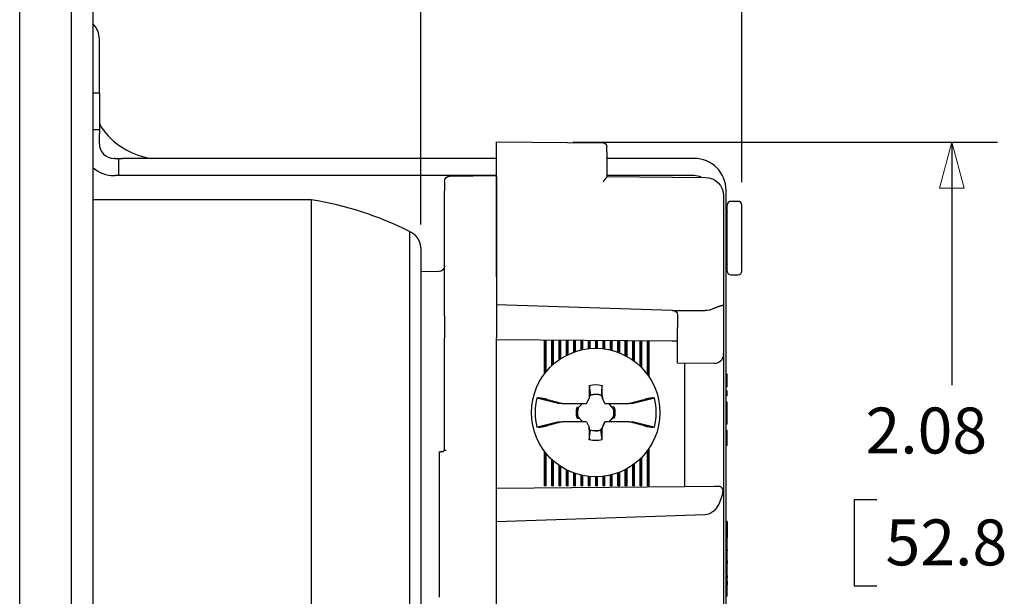
# Model space of a CAD drawing. Extents: x 0 to 17, y 0 to 11.
# Drawn here: x 6 to 8.7, y 7 to 8.6 of the extents above; entities that cross this region are included whole.
import ezdxf

# ---------------------------------------------------------------- set-up
doc = ezdxf.new("R2010")
doc.units = 0
doc.header["$MEASUREMENT"] = 0
doc.layers.add('DIMS', color=7, linetype='Continuous')
doc.layers.add('GEOM', color=7, linetype='Continuous')
doc.styles.add('blockfont', font='simplex.shx', dxfattribs={"bigfont": 'bigfont'})

msp = doc.modelspace()

# ---------------------------------------------------------------- linework, layer by layer
at = {"layer": 'DIMS', "color": 7, "linetype": 'Continuous'}
for p, q in [((7.9546, 8.1169), (7.9546, 10.1609)), ((7.0806, 8.0014), (7.0806, 9.6817)), ((7.4942, 8.2252), (8.6513, 8.2252)), ((8.5263, 8.2252), (8.5263, 7.564)), ((8.2602, 7.2515), (8.2602, 7.0171)), ((8.3227, 7.2515), (8.2602, 7.2515)), ((8.2602, 7.0171), (8.3227, 7.0171))]:
    msp.add_line(p, q, dxfattribs=at)
at = {"layer": 'DIMS', "color": 7, "linetype": 'Continuous', "lineweight": 0}
for p, q in [((7.9546, 10.0359), (7.9546, 8.1169)), ((7.0806, 8.0014), (7.0806, 9.6817)), ((7.4942, 8.2252), (8.6513, 8.2252)), ((8.5263, 8.2252), (8.4928, 8.1002)), ((8.6513, 8.2252), (8.5263, 8.2252)), ((8.5598, 8.1002), (8.5263, 8.2252)), ((8.5263, 8.2252), (8.5263, 7.564)), ((8.4928, 8.1002), (8.5598, 8.1002)), ((8.3227, 7.2515), (8.2602, 7.2515)), ((8.2602, 7.2515), (8.2602, 7.0171)), ((8.2602, 7.0171), (8.3227, 7.0171))]:
    msp.add_line(p, q, dxfattribs=at)
at = {"layer": 'DIMS', "color": 7, "lineweight": 0}
for p, q in [((8.5263, 8.2252), (8.4928, 8.1002)), ((8.5263, 8.2252), (8.5598, 8.1002)), ((8.5598, 8.1002), (8.4928, 8.1002))]:
    msp.add_line(p, q, dxfattribs=at)
at = {"layer": 'GEOM', "color": 7, "linetype": 'Continuous'}
for p, q in [((6.1276, 9.3894), (6.1276, 4.9794)), ((6.1876, 4.9794), (6.1876, 9.3894)), ((5.9876, 5.149), (5.9876, 9.2199)), ((6.2046, 8.3594), (6.2046, 8.5064)), ((6.1876, 8.3594), (6.2046, 8.3594)), ((6.2046, 8.3594), (6.2046, 8.2594)), ((6.2046, 8.2594), (6.1876, 8.2594)), ((6.2046, 8.2594), (6.2046, 8.2494)), ((6.2046, 8.2214), (6.2046, 8.2494)), ((7.2866, 8.2264), (7.5767, 8.2239)), ((7.2866, 8.2014), (7.2866, 8.2264)), ((7.5866, 8.1989), (7.5866, 8.2139)), ((6.2476, 8.1814), (6.2446, 8.1814)), ((6.2476, 8.1814), (6.2576, 8.1814)), ((6.2576, 8.1344), (6.2576, 8.1814)), ((6.2576, 8.1814), (6.2676, 8.1814)), ((7.2866, 8.1814), (6.2676, 8.1814)), ((7.2866, 8.1386), (7.2866, 8.2014)), ((7.5866, 8.1989), (7.5866, 8.1375)), ((7.8246, 8.1814), (7.5866, 8.1814)), ((6.2446, 8.1344), (6.2476, 8.1344)), ((6.2576, 8.1344), (6.2476, 8.1344)), ((6.2676, 8.1344), (6.2576, 8.1344)), ((7.2866, 8.1344), (6.2676, 8.1344)), ((7.1595, 8.1333), (7.2866, 8.1344)), ((7.2866, 8.1315), (7.2866, 8.1386)), ((7.2866, 7.8587), (7.2866, 8.1315)), ((7.2866, 8.1315), (7.2866, 8.1051)), ((7.5866, 8.1375), (7.5866, 8.1307)), ((7.8246, 8.1344), (7.5866, 8.1344)), ((7.5866, 8.1318), (7.8551, 8.1295)), ((7.1446, 8.1183), (7.1446, 8.0934)), ((7.2866, 8.1051), (7.2866, 7.7637)), ((7.1446, 7.7526), (7.1446, 8.0934)), ((7.9046, 8.0795), (7.9046, 7.8213)), ((7.9116, 6.9006), (7.9116, 8.0944)), ((6.7819, 8.0687), (6.1876, 8.0687)), ((6.7819, 8.0687), (6.7819, 6.3002)), ((7.9146, 7.8744), (7.9146, 8.0544)), ((7.9446, 8.0644), (7.9246, 8.0644)), ((7.9546, 8.053), (7.9546, 8.0544)), ((7.9546, 7.8744), (7.9546, 8.053)), ((7.9146, 8.0359), (7.9116, 8.0288)), ((7.0494, 7.9822), (7.0494, 6.3867)), ((7.0806, 7.9389), (7.0806, 6.4299)), ((7.9116, 7.9001), (7.9146, 7.8929)), ((7.1298, 7.873), (7.0806, 7.8726)), ((7.9246, 7.8644), (7.9446, 7.8644)), ((7.9046, 7.8213), (7.9046, 7.7859)), ((7.2866, 7.7832), (7.7648, 7.7677)), ((7.9046, 7.7859), (7.9046, 7.7812)), ((7.9046, 7.7812), (7.9046, 7.703)), ((7.1446, 7.7526), (7.1446, 7.6925)), ((7.2866, 7.7637), (7.2866, 7.693)), ((7.7671, 7.7672), (7.8551, 7.7669)), ((7.7796, 7.7563), (7.7796, 7.721)), ((7.7796, 7.6892), (7.7796, 7.721)), ((7.9046, 7.703), (7.9046, 7.6889)), ((7.1446, 7.3868), (7.1446, 7.6925)), ((7.2866, 6.6758), (7.2866, 7.693)), ((7.7648, 7.6835), (7.2866, 7.6877)), ((7.4173, 7.5951), (7.4173, 7.6865)), ((7.4196, 7.598), (7.4196, 7.6865)), ((7.4197, 7.5981), (7.4197, 7.6865)), ((7.4219, 7.6008), (7.4219, 7.6865)), ((7.4373, 7.6172), (7.4373, 7.6863)), ((7.4396, 7.6192), (7.4396, 7.6863)), ((7.4397, 7.6193), (7.4397, 7.6863)), ((7.4419, 7.6213), (7.4419, 7.6863)), ((7.4573, 7.6332), (7.4573, 7.6862)), ((7.4596, 7.6348), (7.4596, 7.6862)), ((7.4597, 7.6348), (7.4597, 7.6862)), ((7.4619, 7.6363), (7.4619, 7.6861)), ((7.4773, 7.6451), (7.4773, 7.686)), ((7.4796, 7.6463), (7.4796, 7.686)), ((7.4797, 7.6463), (7.4797, 7.686)), ((7.4819, 7.6474), (7.4819, 7.686)), ((7.4973, 7.6538), (7.4973, 7.6858)), ((7.4996, 7.6546), (7.4996, 7.6858)), ((7.4997, 7.6546), (7.4997, 7.6858)), ((7.5019, 7.6554), (7.5019, 7.6858)), ((7.5173, 7.6597), (7.5173, 7.6857)), ((7.5196, 7.6602), (7.5196, 7.6856)), ((7.5197, 7.6602), (7.5197, 7.6856)), ((7.5219, 7.6607), (7.5219, 7.6856)), ((7.5373, 7.6631), (7.5373, 7.6855)), ((7.5396, 7.6633), (7.5396, 7.6855)), ((7.5397, 7.6633), (7.5397, 7.6855)), ((7.5419, 7.6635), (7.5419, 7.6854)), ((7.5573, 7.6641), (7.5573, 7.6853)), ((7.5596, 7.6641), (7.5596, 7.6853)), ((7.5597, 7.6641), (7.5597, 7.6853)), ((7.5619, 7.6641), (7.5619, 7.6853)), ((7.5773, 7.6629), (7.5773, 7.6851)), ((7.5796, 7.6626), (7.5796, 7.6851)), ((7.5797, 7.6626), (7.5797, 7.6851)), ((7.5819, 7.6623), (7.5819, 7.6851)), ((7.5973, 7.6593), (7.5973, 7.685)), ((7.5996, 7.6588), (7.5996, 7.6849)), ((7.5997, 7.6588), (7.5997, 7.6849)), ((7.6019, 7.6582), (7.6019, 7.6849)), ((7.6173, 7.6533), (7.6173, 7.6848)), ((7.6196, 7.6524), (7.6196, 7.6848)), ((7.6197, 7.6524), (7.6197, 7.6848)), ((7.6219, 7.6515), (7.6219, 7.6847)), ((7.6373, 7.6444), (7.6373, 7.6846)), ((7.6396, 7.6432), (7.6396, 7.6846)), ((7.6397, 7.6432), (7.6397, 7.6846)), ((7.6419, 7.6419), (7.6419, 7.6846)), ((7.6573, 7.6323), (7.6573, 7.6844)), ((7.6596, 7.6306), (7.6596, 7.6844)), ((7.6597, 7.6306), (7.6597, 7.6844)), ((7.6619, 7.6289), (7.6619, 7.6844)), ((7.6773, 7.6158), (7.6773, 7.6843)), ((7.6796, 7.6137), (7.6796, 7.6842)), ((7.6797, 7.6136), (7.6797, 7.6842)), ((7.6819, 7.6113), (7.6819, 7.6842)), ((7.6973, 7.5932), (7.6973, 7.6841)), ((7.6996, 7.5901), (7.6996, 7.6841)), ((7.6997, 7.5899), (7.6997, 7.6841)), ((7.7019, 7.5867), (7.7019, 7.684)), ((7.7796, 7.6834), (7.7648, 7.6835)), ((7.7796, 7.6334), (7.7796, 7.6892)), ((7.9046, 7.6889), (7.9046, 7.6501)), ((7.9046, 7.65), (7.9046, 7.3037)), ((7.9046, 7.6468), (7.9046, 7.6468)), ((7.7796, 7.6234), (7.7796, 7.6334)), ((7.8794, 7.6225), (7.7796, 7.6234)), ((7.7996, 7.3027), (7.7996, 7.6232)), ((7.9146, 7.5939), (7.9116, 7.5939)), ((7.9146, 7.5593), (7.9146, 7.5939)), ((7.5438, 7.5371), (7.5386, 7.5319)), ((7.5746, 7.5333), (7.5717, 7.5364)), ((7.572, 7.5369), (7.5746, 7.5357)), ((7.9146, 7.5593), (7.9116, 7.5593)), ((7.9146, 7.548), (7.9116, 7.548)), ((7.9146, 7.5345), (7.9146, 7.548)), ((7.4654, 7.5142), (7.5316, 7.5142)), ((7.5209, 7.5142), (7.5087, 7.502)), ((7.5103, 7.5041), (7.5203, 7.5142)), ((7.5318, 7.5142), (7.5316, 7.5142)), ((7.5318, 7.5142), (7.5386, 7.5286)), ((7.5386, 7.5286), (7.5385, 7.5287)), ((7.5387, 7.5343), (7.5386, 7.5286)), ((7.5421, 7.5357), (7.5387, 7.5343)), ((7.5746, 7.5357), (7.5747, 7.5286)), ((7.5748, 7.5287), (7.5747, 7.5286)), ((7.5814, 7.5142), (7.5747, 7.5286)), ((7.5814, 7.5142), (7.5816, 7.5142)), ((7.5816, 7.5142), (7.6479, 7.5142)), ((7.6051, 7.4997), (7.592, 7.5142)), ((7.5925, 7.5142), (7.6015, 7.5042)), ((7.9146, 7.5345), (7.9116, 7.5345)), ((7.9146, 7.5172), (7.9116, 7.5172)), ((7.9146, 7.5037), (7.9146, 7.5172)), ((7.5063, 7.5041), (7.5103, 7.5041)), ((7.5101, 7.5037), (7.5103, 7.5041)), ((7.6018, 7.5035), (7.6015, 7.5042)), ((7.607, 7.5041), (7.6015, 7.5042)), ((7.9146, 7.5037), (7.9116, 7.5037)), ((7.9146, 7.4698), (7.9146, 7.5037)), ((7.5316, 7.4642), (7.4654, 7.4642)), ((7.5063, 7.4743), (7.5117, 7.4742)), ((7.5081, 7.4787), (7.5213, 7.4642)), ((7.5115, 7.4748), (7.5117, 7.4742)), ((7.5208, 7.4642), (7.5117, 7.4742)), ((7.5318, 7.4642), (7.5316, 7.4642)), ((7.5318, 7.4642), (7.5386, 7.4498)), ((7.5814, 7.4642), (7.5747, 7.4498)), ((7.5814, 7.4642), (7.5816, 7.4642)), ((7.6478, 7.4642), (7.5816, 7.4642)), ((7.5924, 7.4642), (7.6046, 7.4764)), ((7.6029, 7.4742), (7.5929, 7.4642)), ((7.6031, 7.4747), (7.6029, 7.4742)), ((7.607, 7.4743), (7.6029, 7.4742)), ((7.9146, 7.4698), (7.9116, 7.4698)), ((7.9146, 7.4576), (7.9116, 7.4576)), ((7.9146, 7.4576), (7.9146, 7.4698)), ((7.5385, 7.4496), (7.5386, 7.4498)), ((7.5387, 7.4426), (7.5386, 7.4498)), ((7.5386, 7.4451), (7.5415, 7.4419)), ((7.5412, 7.4414), (7.5387, 7.4426)), ((7.5694, 7.4412), (7.5746, 7.4464)), ((7.5711, 7.4427), (7.5746, 7.4441)), ((7.5746, 7.4441), (7.5747, 7.4498)), ((7.5747, 7.4498), (7.5748, 7.4496)), ((7.9146, 7.4404), (7.9116, 7.4404)), ((7.9146, 7.4), (7.9146, 7.4404)), ((7.4173, 7.2894), (7.4173, 7.3833)), ((7.4196, 7.2917), (7.4196, 7.3804)), ((7.4197, 7.2917), (7.4197, 7.3803)), ((7.4219, 7.2894), (7.4219, 7.3775)), ((7.6973, 7.2894), (7.6973, 7.3851)), ((7.6996, 7.2917), (7.6996, 7.3883)), ((7.6997, 7.2917), (7.6997, 7.3884)), ((7.7019, 7.2894), (7.7019, 7.3917)), ((7.9146, 7.4), (7.9116, 7.4)), ((7.4373, 7.2894), (7.4373, 7.3612)), ((7.4396, 7.2917), (7.4396, 7.3591)), ((7.4397, 7.2917), (7.4397, 7.359)), ((7.4419, 7.2894), (7.4419, 7.357)), ((7.6619, 7.2894), (7.6619, 7.3494)), ((7.6773, 7.2894), (7.6773, 7.3625)), ((7.6796, 7.2917), (7.6796, 7.3647)), ((7.6797, 7.2917), (7.6797, 7.3648)), ((7.6819, 7.2894), (7.6819, 7.367)), ((7.4573, 7.2894), (7.4573, 7.3451)), ((7.4596, 7.2917), (7.4596, 7.3436)), ((7.4597, 7.2917), (7.4597, 7.3435)), ((7.4619, 7.2894), (7.4619, 7.342)), ((7.4773, 7.2894), (7.4773, 7.3332)), ((7.4796, 7.2917), (7.4796, 7.3321)), ((7.4797, 7.2917), (7.4797, 7.332)), ((7.4819, 7.2894), (7.4819, 7.3309)), ((7.4973, 7.2894), (7.4973, 7.3245)), ((7.4996, 7.2917), (7.4996, 7.3237)), ((7.4997, 7.2917), (7.4997, 7.3237)), ((7.5019, 7.2894), (7.5019, 7.323)), ((7.6173, 7.2894), (7.6173, 7.3251)), ((7.6196, 7.2917), (7.6196, 7.3259)), ((7.6197, 7.2917), (7.6197, 7.3259)), ((7.6219, 7.2894), (7.6219, 7.3268)), ((7.6373, 7.2894), (7.6373, 7.3339)), ((7.6396, 7.2917), (7.6396, 7.3351)), ((7.6397, 7.2917), (7.6397, 7.3352)), ((7.6419, 7.2894), (7.6419, 7.3364)), ((7.6573, 7.2894), (7.6573, 7.3461)), ((7.6596, 7.2917), (7.6596, 7.3477)), ((7.6597, 7.2917), (7.6597, 7.3477)), ((7.5173, 7.2894), (7.5173, 7.3187)), ((7.5196, 7.2917), (7.5196, 7.3182)), ((7.5197, 7.2917), (7.5197, 7.3181)), ((7.5219, 7.2894), (7.5219, 7.3177)), ((7.5373, 7.2894), (7.5373, 7.3153)), ((7.5396, 7.2917), (7.5396, 7.315)), ((7.5397, 7.2917), (7.5397, 7.315)), ((7.5419, 7.2894), (7.5419, 7.3148)), ((7.5573, 7.2894), (7.5573, 7.3142)), ((7.5596, 7.2917), (7.5596, 7.3142)), ((7.5597, 7.2917), (7.5597, 7.3142)), ((7.5619, 7.2894), (7.5619, 7.3143)), ((7.5773, 7.2894), (7.5773, 7.3154)), ((7.5796, 7.2917), (7.5796, 7.3157)), ((7.5797, 7.2917), (7.5797, 7.3157)), ((7.5819, 7.2894), (7.5819, 7.316)), ((7.5973, 7.2894), (7.5973, 7.319)), ((7.5996, 7.2917), (7.5996, 7.3195)), ((7.5997, 7.2917), (7.5997, 7.3196)), ((7.6019, 7.2894), (7.6019, 7.3202)), ((7.7996, 7.2877), (7.7996, 7.3027)), ((7.2866, 7.2832), (7.7998, 7.2877)), ((7.4173, 7.2894), (7.4196, 7.2917)), ((7.4219, 7.2894), (7.4173, 7.2894)), ((7.4197, 7.2917), (7.4196, 7.2917)), ((7.4219, 7.2894), (7.4197, 7.2917)), ((7.4373, 7.2894), (7.4396, 7.2917)), ((7.4419, 7.2894), (7.4373, 7.2894)), ((7.4397, 7.2917), (7.4396, 7.2917)), ((7.4419, 7.2894), (7.4397, 7.2917)), ((7.4573, 7.2894), (7.4596, 7.2917)), ((7.4619, 7.2894), (7.4573, 7.2894)), ((7.4597, 7.2917), (7.4596, 7.2917)), ((7.4619, 7.2894), (7.4597, 7.2917)), ((7.4773, 7.2894), (7.4796, 7.2917)), ((7.4819, 7.2894), (7.4773, 7.2894)), ((7.4797, 7.2917), (7.4796, 7.2917)), ((7.4819, 7.2894), (7.4797, 7.2917)), ((7.4973, 7.2894), (7.4996, 7.2917)), ((7.5019, 7.2894), (7.4973, 7.2894)), ((7.4997, 7.2917), (7.4996, 7.2917)), ((7.5019, 7.2894), (7.4997, 7.2917)), ((7.5173, 7.2894), (7.5196, 7.2917)), ((7.5219, 7.2894), (7.5173, 7.2894)), ((7.5197, 7.2917), (7.5196, 7.2917)), ((7.5219, 7.2894), (7.5197, 7.2917)), ((7.5373, 7.2894), (7.5396, 7.2917)), ((7.5419, 7.2894), (7.5373, 7.2894)), ((7.5397, 7.2917), (7.5396, 7.2917)), ((7.5419, 7.2894), (7.5397, 7.2917)), ((7.5573, 7.2894), (7.5596, 7.2917)), ((7.5619, 7.2894), (7.5573, 7.2894)), ((7.5597, 7.2917), (7.5596, 7.2917)), ((7.5619, 7.2894), (7.5597, 7.2917)), ((7.5773, 7.2894), (7.5796, 7.2917)), ((7.5819, 7.2894), (7.5773, 7.2894)), ((7.5797, 7.2917), (7.5796, 7.2917)), ((7.5819, 7.2894), (7.5797, 7.2917)), ((7.5973, 7.2894), (7.5996, 7.2917)), ((7.6019, 7.2894), (7.5973, 7.2894)), ((7.5997, 7.2917), (7.5996, 7.2917)), ((7.6019, 7.2894), (7.5997, 7.2917)), ((7.6173, 7.2894), (7.6196, 7.2917)), ((7.6219, 7.2894), (7.6173, 7.2894)), ((7.6197, 7.2917), (7.6196, 7.2917)), ((7.6219, 7.2894), (7.6197, 7.2917)), ((7.6373, 7.2894), (7.6396, 7.2917)), ((7.6419, 7.2894), (7.6373, 7.2894)), ((7.6397, 7.2917), (7.6396, 7.2917)), ((7.6419, 7.2894), (7.6397, 7.2917)), ((7.6573, 7.2894), (7.6596, 7.2917)), ((7.6619, 7.2894), (7.6573, 7.2894)), ((7.6597, 7.2917), (7.6596, 7.2917)), ((7.6619, 7.2894), (7.6597, 7.2917)), ((7.6773, 7.2894), (7.6796, 7.2917)), ((7.6819, 7.2894), (7.6773, 7.2894)), ((7.6797, 7.2917), (7.6796, 7.2917)), ((7.6819, 7.2894), (7.6797, 7.2917)), ((7.6973, 7.2894), (7.6996, 7.2917)), ((7.7019, 7.2894), (7.6973, 7.2894)), ((7.6997, 7.2917), (7.6996, 7.2917)), ((7.7019, 7.2894), (7.6997, 7.2917)), ((7.7998, 7.2877), (7.8794, 7.2884)), ((7.8794, 7.2884), (7.8844, 7.2884)), ((7.8844, 7.2884), (7.8942, 7.2885)), ((7.8942, 7.2885), (7.8944, 7.2885)), ((7.9046, 7.2786), (7.9046, 6.616)), ((7.8551, 7.2106), (7.2866, 7.1921)), ((7.9146, 7.1926), (7.9116, 7.1926)), ((7.9146, 7.1926), (7.9146, 7.1485)), ((7.9146, 7.1473), (7.9116, 7.1473)), ((7.9146, 7.1315), (7.9116, 7.1315)), ((7.9146, 7.1165), (7.9116, 7.1165)), ((7.9146, 7.1127), (7.9116, 7.1127)), ((7.9146, 7.1152), (7.9146, 7.1126)), ((7.9146, 7.1037), (7.9146, 7.1127)), ((7.9146, 7.1037), (7.9116, 7.1037)), ((7.9146, 7.0947), (7.9116, 7.0947)), ((7.9146, 7.0857), (7.9116, 7.0857)), ((7.9146, 7.0947), (7.9146, 7.1037)), ((7.9146, 7.0857), (7.9146, 7.0947)), ((7.9146, 7.0857), (7.9146, 7.0787)), ((7.9146, 7.0787), (7.9116, 7.0787)), ((7.9146, 7.0697), (7.9116, 7.0697)), ((7.9146, 7.0667), (7.9116, 7.0667)), ((7.9146, 7.0556), (7.9116, 7.0556)), ((7.9146, 7.0697), (7.9146, 7.0787)), ((7.9146, 7.0667), (7.9146, 7.0697)), ((7.9146, 7.0556), (7.9146, 7.0667)), ((7.9146, 7.0457), (7.9146, 7.0556)), ((7.9146, 7.0457), (7.9116, 7.0457)), ((7.9146, 7.0396), (7.9116, 7.0396)), ((7.9146, 7.0306), (7.9116, 7.0306)), ((7.9146, 7.0457), (7.9146, 7.0396)), ((7.9146, 7.0306), (7.9146, 7.0396)), ((7.9146, 7.0306), (7.9146, 7.0191)), ((7.9146, 7.0191), (7.9116, 7.0191)), ((7.9146, 7.0101), (7.9116, 7.0101)), ((7.9146, 7.0101), (7.9146, 7.0191)), ((7.9146, 6.9999), (7.9116, 6.9999)), ((7.9146, 6.9896), (7.9116, 6.9896))]:
    msp.add_line(p, q, dxfattribs=at)
msp.add_circle((7.5566, 7.4892), 0.175, dxfattribs=at)
for centre, radius, start, end in [((6.1476, 8.5064), 0.057, 0, 45.4315), ((6.2346, 8.2833), 0.03, 180, 214.3089), ((6.375, 8.3791), 0.2, 214.3089, 260.5085), ((6.2446, 8.2214), 0.04, 180, 270), ((6.347, 8.2114), 0.03, 260.5085, 270), ((7.8246, 8.0944), 0.087, 0, 90), ((6.2446, 8.2214), 0.087, 229.0671, 270), ((7.8246, 8.0944), 0.04, 61.4552, 90), ((6.6436, 7.1844), 0.895, 63.0424, 81.1102), ((7.9246, 8.0544), 0.01, 90, 180), ((7.9446, 8.0544), 0.01, 0, 90), ((7.0296, 7.935), 0.0512, 4.3952, 67.3103), ((7.9246, 7.8744), 0.01, 180, 270), ((7.9446, 7.8744), 0.01, 270, 360), ((7.8946, 7.6468), 0.01, 357.463, 359.5563), ((7.5566, 7.4892), 0.0496, 72.3085, 104.9626), ((7.5566, 7.4892), 0.1649, 166.1154, 193.8846), ((7.5566, 7.4892), 0.1649, -13.8846, 13.8846), ((7.5566, 7.4892), 0.0496, 165.0374, 192.2336), ((7.5566, 7.4892), 0.0496, 345.0374, 372.2336), ((7.5566, 7.4892), 0.0496, 252.3085, 284.9626)]:
    msp.add_arc(centre, radius, start, end, dxfattribs=at)
at = {"layer": 'GEOM', "color": 7, "linetype": 'Continuous', "extrusion": (0, 0, -1)}
for centre, radius, start, end in [((-7.5766, 8.2139), 0.01, 90.5, 180), ((-7.1596, 8.1183), 0.015, 0, 89.5), ((-7.8546, 8.0795), 0.05, 90.5, 180), ((-7.1296, 7.888), 0.015, 180, 269.5), ((-7.8796, 7.6475), 0.025, 182.537, 269.5), ((-7.5566, 7.4892), 0.0762, 76.7991, 103.2009), ((-7.5566, 7.4892), 0.0499, 74.9674, 107.061), ((-7.5566, 7.4892), 0.0525, 343.5099, 376.4901), ((-7.5566, 7.4892), 0.0499, 347.6963, 375.0326), ((-7.5566, 7.4892), 0.0499, 167.6963, 195.0326), ((-7.5566, 7.4892), 0.0525, 163.5099, 196.4901), ((-7.5566, 7.4892), 0.0499, 254.9674, 287.061), ((-7.5566, 7.4892), 0.0762, 256.7991, 283.2009)]:
    msp.add_arc(centre, radius, start, end, dxfattribs=at)
for centre, major_axis, ratio, start_param, end_param in [((7.7646, 7.7377), (-0.0002, 0.03), 0.499962, 0.018803, 0.174563), ((7.7646, 7.7564), (-0.015, 0.0003), 0.731954, 1.722946, 3.129255), ((7.8546, 7.8169), (-0.0355, 0.0357), 0.987734, 3.401432, 3.92135), ((7.8796, 7.6475), (-0.025, 0), 0.999997, 4.705412, 4.722865), ((7.5793, 7.4896), (-0.0529, -0.0009), 0.90372, 1.434182, 1.448799), ((7.534, 7.4888), (-0.0529, -0.0009), 0.903727, 4.575764, 4.590381), ((7.8546, 7.2972), (-0.0008, -0.0866), 0.577262, 4.925329, 6.259346)]:
    msp.add_ellipse(centre, major_axis=major_axis, ratio=ratio, start_param=start_param, end_param=end_param, dxfattribs=at)
at = {"layer": 'GEOM', "color": 7, "linetype": 'Continuous'}
for centre, major_axis, ratio, start_param, end_param in [((7.5873, 7.4886), (0.0142, 0.8113), 0.061049, 1.47968, 1.52241), ((7.526, 7.4886), (-0.0142, 0.8113), 0.061049, 4.760775, 4.803505), ((7.6033, 7.4674), (-0.3425, -0.7344), 0.104528, 4.67759, 4.697457), ((7.51, 7.4674), (0.3425, -0.7344), 0.104528, 1.585728, 1.605596), ((7.6033, 7.5109), (-0.3425, 0.7344), 0.104528, 1.585728, 1.605596), ((7.51, 7.5109), (0.3425, 0.7344), 0.104528, 4.67759, 4.697457), ((7.5873, 7.4897), (0.0142, -0.8113), 0.061049, 4.760775, 4.803505), ((7.526, 7.4897), (-0.0142, -0.8113), 0.061049, 1.47968, 1.52241)]:
    msp.add_ellipse(centre, major_axis=major_axis, ratio=ratio, start_param=start_param, end_param=end_param, dxfattribs=at)
for points, degree in [([(7.5844, 8.1278), (7.5767, 8.1172)], 1), ([(7.9046, 7.7812), (7.9, 7.7808), (7.8798, 7.7734)], 2), ([(7.9046, 7.6468), (7.9046, 7.6479), (7.9046, 7.649), (7.9046, 7.6501)], 3), ([(7.5392, 7.5633), (7.5402, 7.5541), (7.5412, 7.5449), (7.5421, 7.5357)], 3), ([(7.574, 7.5633), (7.5731, 7.5545), (7.5722, 7.5457), (7.5713, 7.5368)], 3), ([(7.5421, 7.5357), (7.5427, 7.5362), (7.5432, 7.5368), (7.5437, 7.5373)], 3), ([(7.5438, 7.5371), (7.5438, 7.5372), (7.5437, 7.5372), (7.5437, 7.5373)], 3), ([(7.5717, 7.5364), (7.5718, 7.5366), (7.5719, 7.5368), (7.572, 7.5369)], 3), ([(7.3965, 7.5287), (7.3978, 7.5289), (7.399, 7.5291), (7.4002, 7.5292)], 3), ([(7.4554, 7.5142), (7.4264, 7.5215), (7.3965, 7.5287)], 2), ([(7.4242, 7.525), (7.4134, 7.5275), (7.4002, 7.5292)], 2), ([(7.4242, 7.525), (7.4379, 7.5214), (7.4517, 7.5178), (7.4654, 7.5142)], 3), ([(7.4654, 7.5142), (7.4554, 7.5142)], 1), ([(7.6478, 7.5142), (7.6616, 7.5178), (7.6753, 7.5214), (7.6891, 7.525)], 3), ([(7.6578, 7.5142), (7.6478, 7.5142)], 1), ([(7.7167, 7.5287), (7.6869, 7.5215), (7.6578, 7.5142)], 2), ([(7.7131, 7.5292), (7.7083, 7.5289), (7.6891, 7.525)], 2), ([(7.7131, 7.5292), (7.7143, 7.5291), (7.7155, 7.5289), (7.7167, 7.5287)], 3), ([(7.5063, 7.5041), (7.5076, 7.5039), (7.5088, 7.5038), (7.5101, 7.5037)], 3), ([(7.5085, 7.5021), (7.509, 7.5026), (7.5096, 7.5031), (7.5101, 7.5037)], 3), ([(7.5087, 7.502), (7.5086, 7.502), (7.5085, 7.5021), (7.5085, 7.5021)], 3), ([(7.607, 7.5041), (7.6018, 7.5035)], 1), ([(7.6018, 7.5035), (7.6053, 7.4998)], 1), ([(7.6051, 7.4997), (7.6052, 7.4997), (7.6053, 7.4998), (7.6053, 7.4998)], 3), ([(7.3965, 7.4496), (7.4264, 7.4568), (7.4554, 7.4642)], 2), ([(7.4654, 7.4642), (7.4517, 7.4606), (7.4379, 7.457), (7.4242, 7.4533)], 3), ([(7.4554, 7.4642), (7.4654, 7.4642)], 1), ([(7.5063, 7.4743), (7.5115, 7.4748)], 1), ([(7.5081, 7.4787), (7.5081, 7.4786), (7.508, 7.4786), (7.5079, 7.4785)], 3), ([(7.5115, 7.4748), (7.5079, 7.4785)], 1), ([(7.6048, 7.4762), (7.6042, 7.4757), (7.6037, 7.4752), (7.6031, 7.4747)], 3), ([(7.607, 7.4743), (7.6057, 7.4744), (7.6044, 7.4745), (7.6031, 7.4747)], 3), ([(7.6046, 7.4764), (7.6046, 7.4763), (7.6047, 7.4763), (7.6048, 7.4762)], 3), ([(7.6891, 7.4533), (7.6753, 7.457), (7.6616, 7.4606), (7.6478, 7.4642)], 3), ([(7.6478, 7.4642), (7.6578, 7.4642)], 1), ([(7.6578, 7.4642), (7.6869, 7.4568), (7.7167, 7.4496)], 2), ([(7.4002, 7.4491), (7.399, 7.4492), (7.3978, 7.4494), (7.3965, 7.4496)], 3), ([(7.4002, 7.4491), (7.4049, 7.4494), (7.4242, 7.4533)], 2), ([(7.5392, 7.415), (7.5402, 7.4238), (7.5411, 7.4326), (7.542, 7.4415)], 3), ([(7.5415, 7.4419), (7.5414, 7.4417), (7.5413, 7.4416), (7.5412, 7.4414)], 3), ([(7.5694, 7.4412), (7.5695, 7.4412), (7.5695, 7.4411), (7.5696, 7.441)], 3), ([(7.5711, 7.4427), (7.5706, 7.4421), (7.5701, 7.4416), (7.5696, 7.441)], 3), ([(7.574, 7.415), (7.5731, 7.4242), (7.5721, 7.4334), (7.5711, 7.4427)], 3), ([(7.6891, 7.4533), (7.6999, 7.4509), (7.7131, 7.4491)], 2), ([(7.7167, 7.4496), (7.7155, 7.4494), (7.7143, 7.4492), (7.7131, 7.4491)], 3), ([(7.1298, 7.3825), (7.1402, 7.3832)], 1), ([(7.1402, 7.3832), (7.1446, 7.3868)], 1), ([(7.9046, 7.3052), (7.9046, 7.3006), (7.9046, 7.2824), (7.9046, 7.2778)], 3), ([(7.9033, 7.2785), (7.9022, 7.2844), (7.8942, 7.2885)], 2), ([(7.9146, 7.1315), (7.9146, 7.1473)], 1), ([(7.9146, 7.1165), (7.9146, 7.1315)], 1), ([(7.9146, 6.9999), (7.9146, 7.0101)], 1), ([(7.9146, 6.9896), (7.9146, 6.9999)], 1)]:
    msp.add_open_spline(points, degree=degree, dxfattribs=at)
for points in [[(7.5866, 8.1307), (7.5866, 8.1303), (7.5863, 8.1299), (7.5855, 8.129), (7.5849, 8.1284), (7.5844, 8.1278)], [(7.1298, 7.3825), (7.1298, 7.35), (7.1298, 7.3171), (7.1298, 7.2509), (7.1298, 7.2177), (7.1298, 7.1844)], [(7.149, 7.3862), (7.1473, 7.386), (7.1462, 7.3858), (7.1449, 7.3858), (7.1446, 7.3861), (7.1446, 7.3868)], [(7.1298, 7.1844), (7.1298, 7.1512), (7.1298, 7.1179), (7.1298, 7.0518), (7.1298, 7.0189), (7.1298, 6.9863)]]:
    msp.add_open_spline(points, degree=3, knots=[0, 0, 0, 0, 0.5, 0.5, 1, 1, 1, 1], dxfattribs=at)

# ---------------------------------------------------------------- texts
at = {"layer": 'DIMS', "color": 7, "linetype": 'Continuous', "lineweight": 0, "style": 'blockfont'}
for s, p in [('2.08', (8.2914, 7.3778)), ('52.8', (8.3461, 7.0731))]:
    msp.add_text(s, height=0.125, dxfattribs=at).set_placement(p)

doc.saveas('drawing.dxf')
